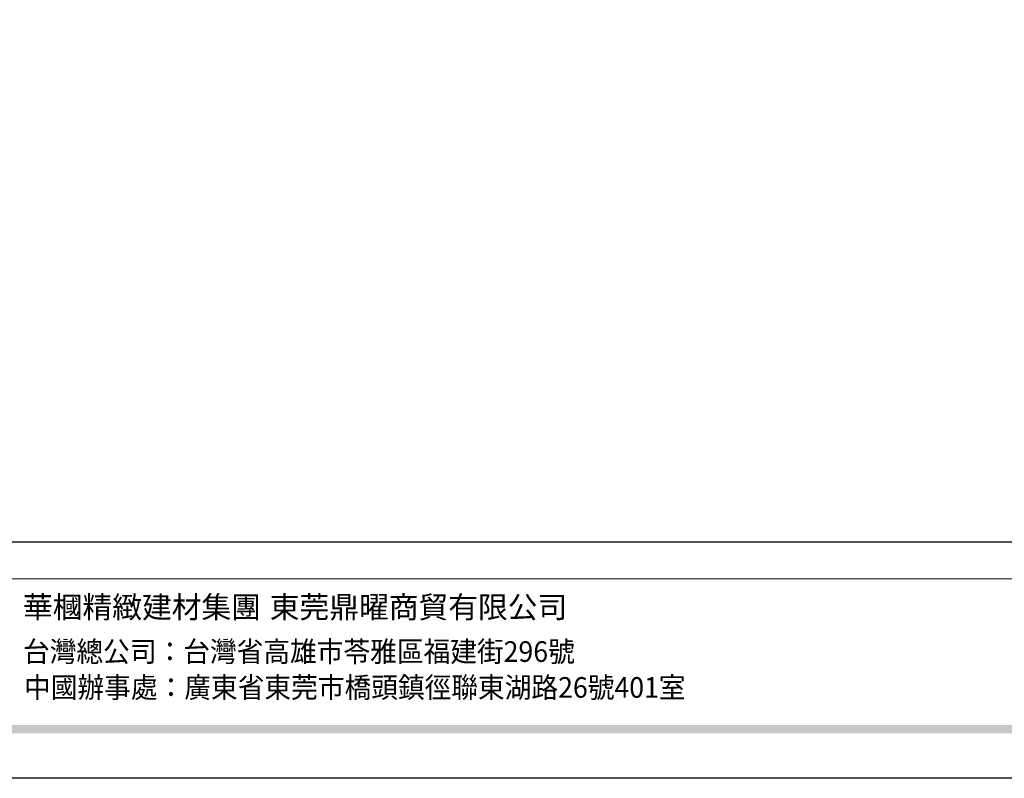
# Model space of a CAD drawing. Units: millimetres. Extents: x 948 to 4728, y 2192 to 3083.
# Drawn here: x 3760 to 4098, y 2192 to 2453 of the extents above; entities that cross this region are included whole.
import ezdxf
from ezdxf.xclip import XClip

# ---------------------------------------------------------------- set-up
doc = ezdxf.new("R2010")
doc.units = ezdxf.units.MM
doc.header["$XCLIPFRAME"] = 2
doc.linetypes.add('DOT', pattern=[6.35, 0, -6.35])
doc.layers.add('格子', color=1, linetype='Continuous')
doc.styles.add('華槶圖框文字2', font='Microsoft JhengHei.ttf', dxfattribs={"width": 1.053, "height": 1.8})
doc.styles.add('華槶圖框文字3', font='Microsoft JhengHei.ttf', dxfattribs={"height": 1.7})

# ---------------------------------------------------------------- blocks, each defined once
blk = doc.blocks.new('格子')
at = {"layer": '格子', "linetype": 'DOT', "ltscale": 2.5}
for points in [[(500, 0), (500, -3000)], [(600, 0), (600, -3000)], [(700, 0), (700, -3000)]]:
    blk.add_lwpolyline(points, dxfattribs=at)
blk = doc.blocks.new('10.')
h = blk.add_hatch(color=256)
h.dxf.hatch_style = 1
h.paths.add_polyline_path([(-79.9, 61), (-4123.4, 61), (-4123.4, 51.5), (-79.9, 51.5)])
at = {"color": 250, "lineweight": 20}
blk.add_line((-344.7, 228), (-4124.7, 228), dxfattribs=at)
for points in [[(-4200, 2970), (0, 2970), (0, 0), (-4200, 0)], [(-4130, 2900), (-70, 2900), (-70, 270), (-4130, 270)]]:
    blk.add_lwpolyline(points, close=True)
at = {"char_height": 24.95, "attachment_point": 1, "style": '華槶圖框文字2'}
for s, width, insert in [('華槶精緻建材集團', 9622.49, (-3222.8, 208.2)), ('東莞鼎曜商貿有限公司', 2717.126, (-2940.5, 208.2))]:
    blk.add_mtext_dynamic_manual_height_columns(s, width=width, gutter_width=15, heights=[0], dxfattribs=dict(at, insert=insert))
at = {"color": 250, "char_height": 23.567, "attachment_point": 1, "style": '華槶圖框文字3'}
for s, width, gutter_width, insert in [('{\\W0.95;台灣總公司：台灣省高雄市苓雅區福建街296號}', 6933.641, 8.5, (-3222.7, 156.7)), ('{\\W0.95;中國辦事處：廣東省東莞市橋頭鎮徑聯東湖路26號401室}', 6939.581, 9, (-3221.5, 115.7))]:
    blk.add_mtext_dynamic_manual_height_columns(s, width=width, gutter_width=gutter_width, heights=[0], dxfattribs=dict(at, insert=insert))

msp = doc.modelspace()

# ---------------------------------------------------------------- block references
at = {"xscale": 0.3, "yscale": 0.3, "zscale": 0.3}
msp.add_blockref('10.', (4728.22, 2192.44), dxfattribs=at)
at = {"color": 179, "true_color": 0x23273e}
ref = msp.add_blockref('格子', (3298.15, 3213.01), dxfattribs=at)
XClip(ref).set_block_clipping_path([(298.3513870229, -701.554157761), (1300.8874171864, -498.2781641097)])

doc.saveas('drawing.dxf')
